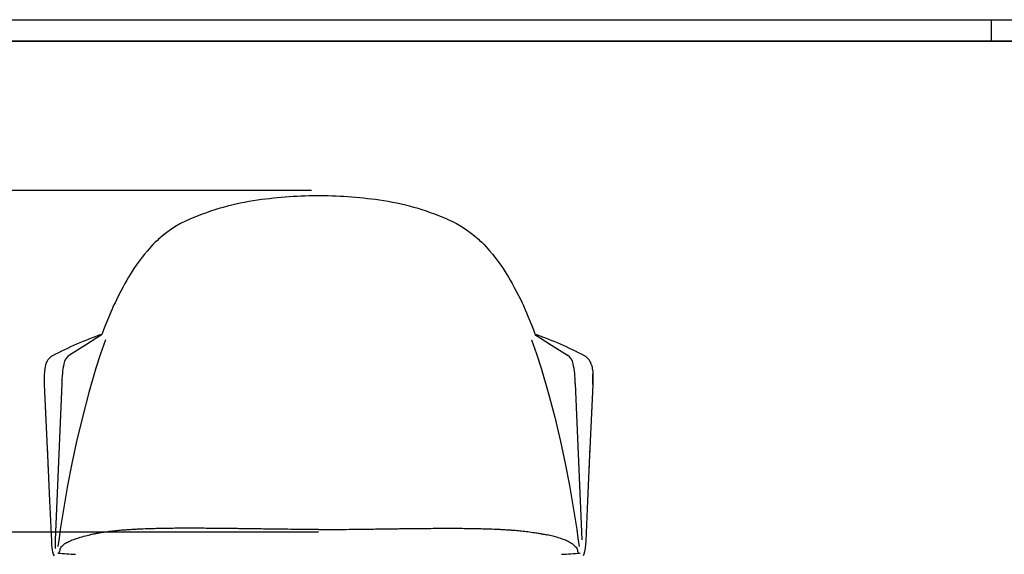
# Model space of a CAD drawing. Units: inches. Extents: x 293 to 3564, y 68 to 2356.
# Drawn here: x 892 to 1942, y 1786 to 2356 of the extents above; entities that cross this region are included whole.
import ezdxf

# ---------------------------------------------------------------- set-up
doc = ezdxf.new("R2010")
doc.units = ezdxf.units.IN
doc.header["$MEASUREMENT"] = 0
doc.linetypes.add('SLD-Solido', pattern=[0])
doc.layers.add('CARTIGLIO', color=7, linetype='Continuous')
doc.layers.add('QUOTE', color=7, linetype='Continuous')
doc.styles.add('ARIAL', font='arial.ttf')
doc.dimstyles.new('SLDDIMSTYLE0', dxfattribs={"dimtxt": 25, "dimasz": 20, "dimexe": 0, "dimexo": 0.0625, "dimgap": 7, "dimtad": 1, "dimdec": 1, "dimlfac": 0.1, "dimrnd": 0.5, "dimzin": 12, "dimdsep": 46, "dimtxsty": 'ARIAL', "dimcen": 0.09, "dimclrd": 251, "dimclre": 251, "dimadec": 0, "dimazin": 3, "dimtfac": 1, "dimtdec": 1, "dimtofl": 0, "dimtmove": 0, "dimatfit": 3, "dimfxl": 1, "dimfrac": 2, "dimtolj": 1, "dimtzin": 12, "dimarcsym": 0})

# ---------------------------------------------------------------- blocks, each defined once
blk = doc.blocks.new('*D33')
at = {"layer": 'Defpoints', "color": 0}
for p in [(1211, 1809.2), (804.6, 1337.4), (894.7, 1337.4)]:
    blk.add_point(p, dxfattribs=at)
at = {"layer": 'QUOTE', "color": 251, "lineweight": -2}
for p, q in [((1211, 1809.2), (804.6, 1809.2)), ((804.6, 1789.2), (804.6, 1357.4)), ((894.7, 1337.4), (804.6, 1337.4))]:
    blk.add_line(p, q, dxfattribs=at)
at = {"layer": 'QUOTE', "color": 251}
for points in [[(807.9, 1789.2), (801.3, 1789.2), (804.6, 1809.2)], [(801.3, 1357.4), (807.9, 1357.4), (804.6, 1337.4)]]:
    blk.add_solid(points, dxfattribs=at)
at = {"layer": 'QUOTE', "color": 0, "insert": (781.4, 1565.4), "char_height": 25, "attachment_point": 5, "rotation": 90, "style": 'ARIAL'}
blk.add_mtext('\\A1;47 cm - [18 1/2 in]', dxfattribs=at)
blk = doc.blocks.new('*D37')
at = {"layer": 'Defpoints', "color": 0}
for p in [(1203.7, 2173.6), (681.4, 1337.9), (886.8, 1337.9)]:
    blk.add_point(p, dxfattribs=at)
at = {"layer": 'QUOTE', "color": 251, "lineweight": -2}
for p, q in [((1203.6, 2173.6), (681.4, 2173.6)), ((681.4, 2153.6), (681.4, 1357.9)), ((886.8, 1337.9), (681.4, 1337.9))]:
    blk.add_line(p, q, dxfattribs=at)
at = {"layer": 'QUOTE', "color": 251}
for points in [[(684.7, 2153.6), (678.1, 2153.6), (681.4, 2173.6)], [(678.1, 1357.9), (684.7, 1357.9), (681.4, 1337.9)]]:
    blk.add_solid(points, dxfattribs=at)
at = {"layer": 'QUOTE', "color": 0, "insert": (642.4, 1856.3), "char_height": 25, "attachment_point": 2, "rotation": 90, "style": 'ARIAL'}
blk.add_mtext('\\A1;83.5 cm - [33 in]', dxfattribs=at)

msp = doc.modelspace()

# ---------------------------------------------------------------- linework, layer by layer
at = {"linetype": 'SLD-Solido'}
for p, q in [((980.76, 2021.98), (980.1, 2020.5)), ((1441.32, 2021.98), (1441.98, 2020.5)), ((962.81, 2008.93), (945.7, 1998.2)), ((1459.28, 2008.93), (1476.39, 1998.2)), ((918.68, 1966.68), (920.04, 1936.13)), ((937.34, 1967.93), (930.36, 1801.11)), ((937.34, 1967.93), (937.34, 1968.05)), ((1484.74, 1967.93), (1484.74, 1968.05)), ((1484.74, 1967.93), (1491.72, 1801.11)), ((1503.41, 1966.68), (1502.04, 1936.13)), ((921.64, 1900.34), (922.39, 1883.55)), ((1500.44, 1900.34), (1499.69, 1883.55)), ((922.4, 1883.32), (922.62, 1878.67)), ((1499.68, 1883.32), (1499.46, 1878.67))]:
    msp.add_line(p, q, dxfattribs=at)
msp.add_line((1495.84, 1800.23), (1495.38, 1792.42))
at = {"linetype": 'SLD-Solido', "flags": 128}
for points in [[(1073.88, 2143.27), (1068.37, 2140.74), (1064.04, 2138.51)], [(1348.2, 2143.27), (1353.72, 2140.74), (1358.04, 2138.51)], [(1063.88, 2138.43), (1058.01, 2135.02), (1053.23, 2131.89), (1049.41, 2129.14), (1046.43, 2126.83), (1044.25, 2125.03), (1042.74, 2123.75), (1041.77, 2122.89), (1040.64, 2121.88), (1039.25, 2120.61), (1037.07, 2118.53), (1034.58, 2116.03), (1032.25, 2113.58), (1028.62, 2109.53), (1025.59, 2105.92), (1022.98, 2102.63), (1020.85, 2099.83), (1018.86, 2097.13), (1016.71, 2094.08), (1014.34, 2090.59), (1012.12, 2087.18), (1010.23, 2084.2), (1008.57, 2081.46), (1006.69, 2078.29), (1004.59, 2074.62), (1002.31, 2070.46), (1000.17, 2066.42), (997.81, 2061.76), (995.89, 2057.82), (994.12, 2054.07), (993.02, 2051.68), (991.89, 2049.19), (990.73, 2046.56), (989.38, 2043.45), (987.81, 2039.74), (986.06, 2035.49), (984.12, 2030.65), (982, 2025.22), (980.76, 2021.96)], [(1064.1, 2138.55), (1063.99, 2138.49), (1063.88, 2138.43)], [(1357.98, 2138.55), (1358.09, 2138.49), (1358.2, 2138.43)], [(1358.2, 2138.43), (1364.07, 2135.02), (1368.85, 2131.89), (1372.68, 2129.14), (1375.65, 2126.83), (1377.84, 2125.03), (1379.34, 2123.75), (1380.32, 2122.89), (1381.45, 2121.88), (1382.83, 2120.61), (1385.01, 2118.53), (1387.5, 2116.03), (1389.83, 2113.58), (1393.46, 2109.53), (1396.49, 2105.92), (1399.11, 2102.63), (1401.24, 2099.83), (1403.22, 2097.13), (1405.38, 2094.08), (1407.75, 2090.59), (1409.97, 2087.18), (1411.85, 2084.2), (1413.52, 2081.46), (1415.4, 2078.29), (1417.49, 2074.62), (1419.78, 2070.46), (1421.91, 2066.42), (1424.28, 2061.76), (1426.2, 2057.82), (1427.97, 2054.07), (1429.07, 2051.68), (1430.19, 2049.19), (1431.35, 2046.56), (1432.7, 2043.45), (1434.27, 2039.74), (1436.03, 2035.49), (1437.97, 2030.65), (1440.09, 2025.22), (1441.32, 2021.96)], [(980.58, 2020.24), (974.77, 2016.51), (968.82, 2012.73), (962.81, 2008.93)], [(980.1, 2020.5), (980.09, 2020.47), (979.72, 2020.21)], [(980.58, 2020.24), (980.58, 2020.24), (980.58, 2020.24)], [(1441.51, 2020.24), (1441.51, 2020.24), (1441.5, 2020.24)], [(1441.5, 2020.24), (1447.32, 2016.51), (1453.27, 2012.73), (1459.28, 2008.93)], [(1441.98, 2020.5), (1441.99, 2020.47), (1442.36, 2020.21)], [(983.9, 2014.49), (978.71, 1999.56), (973.84, 1984.44)], [(1438.18, 2014.49), (1443.37, 1999.56), (1448.25, 1984.44)], [(919.84, 1987.15), (919.2, 1984.07), (918.8, 1980.71), (918.59, 1977.23), (918.54, 1972), (918.69, 1966.93)], [(973.84, 1984.44), (966.18, 1958.24), (959.28, 1932), (953.05, 1905.91)], [(1448.25, 1984.44), (1455.9, 1958.24), (1462.8, 1932), (1469.03, 1905.91)], [(1502.25, 1987.15), (1502.89, 1984.07), (1503.29, 1980.71), (1503.49, 1977.23), (1503.54, 1972), (1503.39, 1966.93)], [(918.69, 1966.93), (920.36, 1928.98), (922.39, 1883.57)], [(1503.39, 1966.93), (1501.73, 1928.98), (1499.69, 1883.57)], [(953.05, 1905.91), (948.04, 1882.5), (943.51, 1859.01)], [(1469.03, 1905.91), (1474.04, 1882.5), (1478.57, 1859.01)], [(922.4, 1883.57), (922.38, 1883.52), (922.4, 1883.32)], [(922.39, 1883.57), (924.26, 1842.95), (926.25, 1800.23)], [(1499.69, 1883.57), (1497.83, 1842.95), (1495.84, 1800.23)], [(1499.68, 1883.57), (1499.7, 1883.52), (1499.68, 1883.32)], [(943.51, 1859.01), (939.45, 1835.75), (935.81, 1812.35)], [(1478.57, 1859.01), (1482.63, 1835.75), (1486.28, 1812.35)], [(935.81, 1812.35), (934.49, 1803.12), (933.21, 1793.96)], [(1486.28, 1812.35), (1487.6, 1803.12), (1488.87, 1793.96)], [(926.24, 1800.33), (926.4, 1796.65), (926.72, 1792.33)], [(930.36, 1801.11), (930.18, 1796.36), (930.2, 1792.1)], [(926.71, 1792.42), (926.99, 1790.36), (927.4, 1788.31)], [(927.41, 1788.26), (928.13, 1785.9), (929.09, 1784.12)], [(1494.67, 1788.26), (1493.95, 1785.9), (1493, 1784.12)], [(1495.38, 1792.42), (1495.09, 1790.36), (1494.68, 1788.31)]]:
    msp.add_lwpolyline(points, dxfattribs=at)
at = {"linetype": 'SLD-Solido'}
for centre, radius, start, end in [((1186.57, 1879.11), 287.18, 98.09448, 113.08496), ((1211.04, 1706.51), 461.51, 89.7009, 98.08505), ((1205.76, 1713.1), 454.92, 89.63866, 90), ((1211.04, 1706.51), 461.51, 81.91495, 90.2991), ((1216.32, 1713.1), 454.92, 90, 90.36134), ((1235.51, 1879.11), 287.18, 66.91504, 81.90552), ((1098.79, 1676.47), 363.77, 109.12118, 118.06753), ((1323.3, 1676.47), 363.77, 61.93247, 70.87882), ((935.06, 1983.78), 15.6, 118.54338, 167.84701), ((953.39, 1986.48), 14.02, 123.27213, 169.50263), ((1468.69, 1986.48), 14.02, 10.49737, 56.72787), ((1487.02, 1983.78), 15.6, 12.15299, 61.45662), ((1047.4, 1966.81), 110.07, 168.34923, 179.35239), ((1374.68, 1966.81), 110.07, 0.64761, 11.65077), ((1009.79, 1972.66), 91.3, 176.76383, 183.75629), ((1412.3, 1972.66), 91.3, 356.24371, 3.23617), ((1013.51, 2840.2), 1056.26, 265.64041, 266.66968), ((1293.22, 4715.28), 2934.87, 273.45196, 273.84245)]:
    msp.add_arc(centre, radius, start, end, dxfattribs=at)
at = {"linetype": 'SLD-Solido', "lineweight": 25}
for points, knots in [([(942.4, 1798.1), (942.98, 1798.4), (946.12, 1800.15), (951.35, 1802.14), (957.53, 1804.1), (962.78, 1805.49), (966.15, 1806.19), (967.19, 1806.43)], [0, 0, 0, 0, 0.179354, 0.3958048, 0.6255532, 0.9030336, 1, 1, 1, 1]), ([(982.42, 1809.16), (981.18, 1808.97), (979.47, 1808.72), (977.17, 1808.34), (974.72, 1807.92), (971.89, 1807.4), (969.22, 1806.88), (967.7, 1806.54), (967.19, 1806.43)], [0, 0, 0, 0, 0.186497, 0.3260731, 0.4417882, 0.6659518, 0.8885156, 1, 1, 1, 1]), ([(996.38, 1810.88), (994.06, 1810.64), (989.38, 1810.15), (984.81, 1809.5), (982.42, 1809.16)], [0, 0, 0, 0, 0.4771304, 1, 1, 1, 1]), ([(1006.96, 1811.76), (1006.45, 1811.73), (1005.09, 1811.63), (1002.64, 1811.44), (999.56, 1811.19), (997.45, 1810.99), (996.38, 1810.88)], [0.09479867, 0.09479867, 0.09479867, 0.09479867, 0.24357008, 0.48714425, 0.7395991, 1, 1, 1, 1]), ([(1011.93, 1812.08), (1011.11, 1812.03), (1009.77, 1811.95), (1008.44, 1811.85), (1006.96, 1811.76)], [0, 0, 0, 0, 0.49841298, 0.80506533, 0.80506533, 0.80506533, 0.80506533]), ([(1211.04, 1812.19), (1206.42, 1812.2), (1197.53, 1812.23), (1184.73, 1812.32), (1172.97, 1812.44), (1162.26, 1812.58), (1152.67, 1812.7), (1144.19, 1812.82), (1136.8, 1812.93), (1130.46, 1813.02), (1125.37, 1813.08), (1121.42, 1813.14), (1118.46, 1813.17), (1115.91, 1813.2), (1113.14, 1813.23), (1109.92, 1813.27), (1105.31, 1813.32), (1099.07, 1813.38), (1090.93, 1813.45), (1081.63, 1813.51), (1071.89, 1813.53), (1062.43, 1813.5), (1053.91, 1813.42), (1046.31, 1813.31), (1039.48, 1813.17), (1032.91, 1813), (1025.75, 1812.75), (1019.24, 1812.49), (1015.03, 1812.24), (1011.93, 1812.08)], [0, 0, 0, 0, 0.0699325, 0.1346711, 0.1941733, 0.2483999, 0.2973098, 0.3401421, 0.3777934, 0.4102464, 0.4374952, 0.4565418, 0.4718732, 0.4844198, 0.4985493, 0.5149739, 0.5337822, 0.5682823, 0.6089398, 0.6558164, 0.7077363, 0.7549709, 0.7975807, 0.835632, 0.8692042, 0.9009539, 0.9359112, 0.9782288, 1, 1, 1, 1]), ([(1211.04, 1812.19), (1215.66, 1812.2), (1224.55, 1812.23), (1237.36, 1812.32), (1249.12, 1812.44), (1259.82, 1812.58), (1269.41, 1812.7), (1277.9, 1812.82), (1285.28, 1812.93), (1291.62, 1813.02), (1296.72, 1813.08), (1300.66, 1813.14), (1303.63, 1813.17), (1306.18, 1813.2), (1308.95, 1813.23), (1312.17, 1813.27), (1316.77, 1813.32), (1323.02, 1813.38), (1331.16, 1813.45), (1340.46, 1813.51), (1350.2, 1813.53), (1359.65, 1813.5), (1368.18, 1813.42), (1375.77, 1813.31), (1382.6, 1813.17), (1389.17, 1813), (1396.34, 1812.75), (1402.84, 1812.49), (1407.05, 1812.24), (1410.15, 1812.08)], [0, 0, 0, 0, 0.0699325, 0.1346711, 0.1941733, 0.2483999, 0.2973098, 0.3401421, 0.3777934, 0.4102464, 0.4374952, 0.4565418, 0.4718732, 0.4844198, 0.4985493, 0.5149739, 0.5337822, 0.5682823, 0.6089398, 0.6558164, 0.7077363, 0.7549709, 0.7975807, 0.835632, 0.8692042, 0.9009539, 0.9359112, 0.9782288, 1, 1, 1, 1]), ([(1410.15, 1812.08), (1410.98, 1812.03), (1412.31, 1811.95), (1413.65, 1811.85), (1415.12, 1811.76)], [0, 0, 0, 0, 0.49841298, 0.80506533, 0.80506533, 0.80506533, 0.80506533]), ([(1415.12, 1811.76), (1415.63, 1811.73), (1417, 1811.63), (1419.44, 1811.44), (1422.52, 1811.19), (1424.63, 1810.99), (1425.71, 1810.88)], [0.09479867, 0.09479867, 0.09479867, 0.09479867, 0.24357008, 0.48714425, 0.7395991, 1, 1, 1, 1]), ([(1425.71, 1810.88), (1428.02, 1810.64), (1432.71, 1810.15), (1437.27, 1809.5), (1439.66, 1809.16)], [0, 0, 0, 0, 0.4771304, 1, 1, 1, 1]), ([(1439.66, 1809.16), (1440.9, 1808.97), (1442.62, 1808.72), (1444.91, 1808.34), (1447.36, 1807.92), (1450.2, 1807.4), (1452.87, 1806.88), (1454.38, 1806.54), (1454.89, 1806.43)], [0, 0, 0, 0, 0.186497, 0.3260731, 0.4417882, 0.6659518, 0.8885156, 1, 1, 1, 1]), ([(1479.68, 1798.1), (1479.1, 1798.4), (1475.97, 1800.15), (1470.73, 1802.14), (1464.55, 1804.1), (1459.3, 1805.49), (1455.93, 1806.19), (1454.89, 1806.43)], [0, 0, 0, 0, 0.179354, 0.3958048, 0.6255532, 0.9030336, 1, 1, 1, 1]), ([(942.4, 1798.1), (942.18, 1797.97), (941.44, 1797.56), (940.21, 1796.74), (938.71, 1795.61), (937.17, 1794.16), (935.84, 1792.47), (935.04, 1790.29), (934.78, 1788.83), (934.38, 1787.34)], [0, 0, 0, 0, 0.0634303, 0.2028263, 0.3589264, 0.5119321, 0.6947936, 0.8387124, 1, 1, 1, 1]), ([(1479.68, 1798.1), (1479.91, 1797.97), (1480.64, 1797.56), (1481.87, 1796.74), (1483.37, 1795.61), (1484.91, 1794.16), (1486.25, 1792.47), (1487.04, 1790.29), (1487.3, 1788.83), (1487.7, 1787.34)], [0, 0, 0, 0, 0.0634303, 0.2028263, 0.3589264, 0.5119321, 0.6947936, 0.8387124, 1, 1, 1, 1]), ([(934.38, 1787.34), (934.37, 1787.27), (934.32, 1787.14), (934.31, 1787.01), (934.32, 1786.92)], [0, 0, 0, 0, 0.019177239, 0.06624689, 0.06624689, 0.06624689, 0.06624689]), ([(1487.7, 1787.34), (1487.71, 1787.27), (1487.76, 1787.14), (1487.77, 1787.01), (1487.77, 1786.92)], [0, 0, 0, 0, 0.019177239, 0.06624689, 0.06624689, 0.06624689, 0.06624689])]:
    msp.add_open_spline(points, degree=3, knots=knots, dxfattribs=at)
at = {"layer": 'CARTIGLIO'}
msp.add_line((1928.42, 2333.15), (1928.42, 2355.96), dxfattribs=at)
msp.add_lwpolyline([(292.58, 2355.96), (3564.25, 2355.96), (3564.25, 68.48), (292.58, 68.48)], close=True, dxfattribs=at)
at = {"layer": 'CARTIGLIO', "lineweight": 35}
msp.add_lwpolyline([(315.39, 2333.15), (3541.44, 2333.15), (3541.44, 91.3), (315.39, 91.3)], close=True, dxfattribs=at)

# ---------------------------------------------------------------- dimensions: what is measured, and where the dimension line sits
at = {"layer": 'QUOTE'}
for base, p1, p2, picture, middle in [((681.4, 1337.86), (1203.7, 2173.58), (886.82, 1337.86), '*D37', (681.4, 1856.26)), ((804.58, 1337.35), (1211.04, 1809.19), (894.75, 1337.35), '*D33', (804.58, 1565.4))]:
    dim = msp.add_linear_dim(base=base, p1=p1, p2=p2, angle=90, dimstyle='SLDDIMSTYLE0', override={"dimpost": ' cm -'}, dxfattribs=at)
    dim.commit()
    dim.dimension.update_dxf_attribs({"geometry": picture, "text_midpoint": middle, "dimtype": 160})

doc.saveas('drawing.dxf')
